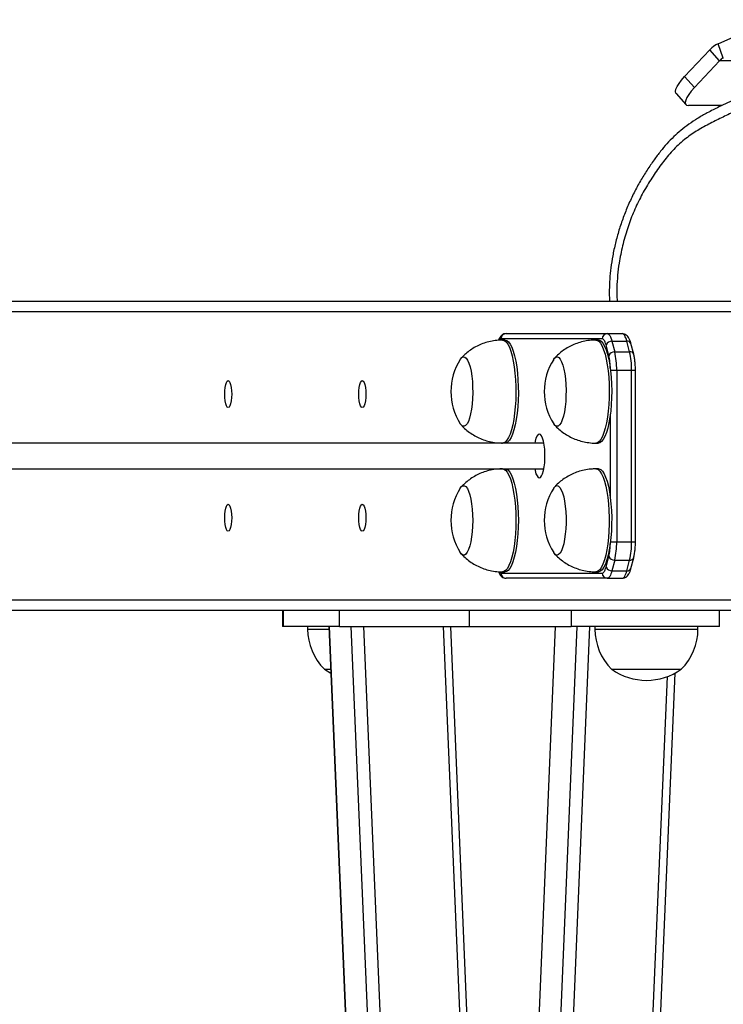
# Model space of a CAD drawing. Units: millimetres. Extents: x -11871 to 12445, y -3372 to 6360.
# Drawn here: x 10970 to 11243, y 4146 to 4529 of the extents above; entities that cross this region are included whole.
import ezdxf

# ---------------------------------------------------------------- set-up
doc = ezdxf.new("R2010")
doc.units = ezdxf.units.MM
doc.layers.add('Toestel 2D', color=7, linetype='Continuous', lineweight=20)

# ---------------------------------------------------------------- blocks, each defined once
blk = doc.blocks.new('RB1386H_')
at = {"color": 7, "linetype": 'Continuous', "lineweight": 25}
for p, q in [((12398, 16946.068), (12400.101, 16947.005)), ((12398.204, 16945.512), (12398, 16946.068)), ((12396.703, 16944.797), (12397.681, 16945.839)), ((12398.059, 16945.408), (12397.681, 16945.839)), ((12397.081, 16944.366), (12398.059, 16945.408)), ((12396.703, 16944.797), (12397.081, 16944.366)), ((12396.373, 16944.139), (12396.751, 16943.707)), ((12398.147, 16943.671), (12396.852, 16943.671)), ((12399.368, 16936.066), (12316.674, 16936.066)), ((12389.773, 16934.816), (12393.7, 16934.816)), ((12393.7, 16934.816), (12394.279, 16934.816)), ((12393.507, 16934.616), (12389.58, 16934.616)), ((12389.731, 16934.566), (12389.635, 16934.566)), ((12393.355, 16934.566), (12393.258, 16934.566)), ((12393.883, 16934.523), (12393.99, 16934.108)), ((12393.883, 16934.523), (12394.462, 16934.523)), ((12394.569, 16934.108), (12394.462, 16934.523)), ((12394.726, 16934.017), (12394.619, 16934.431)), ((12393.76, 16933.967), (12393.653, 16934.381)), ((12393.99, 16934.108), (12394.569, 16934.108)), ((12394.066, 16933.401), (12394.066, 16926.73)), ((12394.066, 16933.401), (12394.645, 16933.401)), ((12394.645, 16926.73), (12394.645, 16933.401)), ((12394.793, 16926.73), (12394.793, 16933.401)), ((12389.259, 16930.602), (12389.259, 16930.566)), ((12391.24, 16930.566), (12239.477, 16930.566)), ((12393.258, 16930.566), (12393.355, 16930.566)), ((12238.997, 16929.566), (12391.24, 16929.566)), ((12389.259, 16929.566), (12389.259, 16929.529)), ((12393.355, 16929.566), (12393.258, 16929.566)), ((12394.066, 16926.73), (12394.645, 16926.73)), ((12393.653, 16925.75), (12393.76, 16926.164)), ((12393.99, 16926.023), (12393.883, 16925.608)), ((12393.99, 16926.023), (12394.569, 16926.023)), ((12394.462, 16925.608), (12394.569, 16926.023)), ((12394.619, 16925.7), (12394.726, 16926.114)), ((12393.883, 16925.608), (12394.462, 16925.608)), ((12389.58, 16925.516), (12393.507, 16925.516)), ((12389.635, 16925.566), (12389.731, 16925.566)), ((12393.7, 16925.316), (12389.773, 16925.316)), ((12393.258, 16925.566), (12393.355, 16925.566)), ((12393.7, 16925.316), (12394.279, 16925.316)), ((12399.365, 16924.066), (12316.674, 16924.066)), ((12381.09, 16924.066), (12381.09, 16923.444)), ((12381.125, 16924.066), (12381.125, 16923.444)), ((12383.301, 16923.444), (12383.301, 16924.066)), ((12388.351, 16923.444), (12388.351, 16924.066)), ((12392.305, 16924.066), (12392.305, 16923.444)), ((12398.057, 16923.444), (12398.057, 16924.066)), ((12381.125, 16923.444), (12381.09, 16923.444)), ((12383.301, 16923.444), (12381.125, 16923.444)), ((12382.071, 16923.444), (12382.071, 16923.344)), ((12382.897, 16923.444), (12387.233, 16820.315)), ((12391.679, 16923.444), (12382.9, 16714.642)), ((12382.91, 16923.444), (12387.233, 16820.641)), ((12382.914, 16714.642), (12391.693, 16923.444)), ((12383.301, 16923.444), (12388.351, 16923.444)), ((12383.749, 16923.444), (12387.653, 16830.619)), ((12383.753, 16714.642), (12392.532, 16923.444)), ((12389.653, 16875.259), (12387.627, 16923.444)), ((12388.351, 16923.444), (12392.305, 16923.444)), ((12389.635, 16923.444), (12389.635, 16923.432)), ((12389.734, 16923.444), (12389.734, 16923.432)), ((12389.831, 16923.444), (12389.831, 16923.432)), ((12389.889, 16923.432), (12389.889, 16923.444)), ((12389.94, 16923.444), (12389.94, 16923.432)), ((12390.05, 16923.432), (12390.05, 16923.444)), ((12390.091, 16923.444), (12390.091, 16923.432)), ((12390.15, 16923.432), (12390.15, 16923.444)), ((12390.229, 16923.432), (12390.229, 16923.444)), ((12390.25, 16923.432), (12390.25, 16923.444)), ((12398.057, 16923.444), (12392.305, 16923.444)), ((12393.222, 16923.444), (12393.222, 16923.344)), ((12397.221, 16923.344), (12397.221, 16923.444)), ((12382.721, 16921.784), (12382.966, 16921.784)), ((12393.871, 16921.784), (12396.571, 16921.784)), ((12392.07, 16820.236), (12396.334, 16921.637))]:
    blk.add_line(p, q, dxfattribs=at)
at = {"color": 8, "linetype": 'Continuous', "lineweight": 25}
for p, q in [((12405.881, 16945.408), (12398.059, 16945.408)), ((12399.291, 16935.666), (12316.26, 16935.666)), ((12393.825, 16933.401), (12394.066, 16933.401)), ((12394.645, 16933.401), (12394.793, 16933.401)), ((12393.821, 16928.437), (12393.821, 16931.694)), ((12389.266, 16930.601), (12389.266, 16930.566)), ((12389.266, 16929.566), (12389.266, 16929.53)), ((12393.825, 16926.73), (12394.066, 16926.73)), ((12394.645, 16926.73), (12394.793, 16926.73)), ((12399.289, 16924.466), (12316.26, 16924.466)), ((12382.071, 16923.344), (12382.901, 16923.344)), ((12384.241, 16923.444), (12387.96, 16834.99)), ((12387.332, 16923.444), (12389.506, 16871.745)), ((12388.622, 16818.769), (12393.024, 16923.444)), ((12393.222, 16923.344), (12397.221, 16923.344)), ((12391.736, 16819.316), (12396.033, 16921.5))]:
    blk.add_line(p, q, dxfattribs=at)
at = {"color": 7, "linetype": 'Continuous', "lineweight": 25, "flags": 128}
for points in [[(12396.373, 16944.139), (12396.362, 16944.156), (12396.349, 16944.22), (12396.366, 16944.306), (12396.412, 16944.411), (12396.486, 16944.532), (12396.584, 16944.662), (12396.703, 16944.797)], [(12397.081, 16944.366), (12396.962, 16944.23), (12396.864, 16944.1), (12396.79, 16943.98), (12396.744, 16943.875), (12396.727, 16943.788), (12396.74, 16943.724), (12396.782, 16943.684), (12396.852, 16943.671)], [(12393.7, 16934.816), (12393.725, 16934.811), (12393.75, 16934.796), (12393.775, 16934.773), (12393.799, 16934.739), (12393.822, 16934.697), (12393.844, 16934.647), (12393.864, 16934.589), (12393.883, 16934.523)], [(12394.462, 16934.523), (12394.443, 16934.589), (12394.423, 16934.647), (12394.401, 16934.697), (12394.378, 16934.739), (12394.354, 16934.773), (12394.33, 16934.796), (12394.305, 16934.811), (12394.279, 16934.816)], [(12389.731, 16934.566), (12389.732, 16934.566), (12389.801, 16934.547), (12389.869, 16934.494), (12389.934, 16934.406), (12389.996, 16934.286), (12390.052, 16934.134), (12390.104, 16933.955), (12390.148, 16933.751), (12390.186, 16933.525), (12390.215, 16933.283), (12390.235, 16933.028), (12390.246, 16932.764), (12390.249, 16932.497), (12390.242, 16932.231), (12390.226, 16931.971), (12390.201, 16931.722), (12390.168, 16931.488), (12390.127, 16931.273), (12390.078, 16931.081), (12390.024, 16930.916), (12389.965, 16930.78), (12389.901, 16930.676), (12389.834, 16930.605), (12389.766, 16930.57), (12389.731, 16930.566)], [(12393.355, 16934.566), (12393.4, 16934.558), (12393.468, 16934.517), (12393.534, 16934.441), (12393.597, 16934.332), (12393.656, 16934.191), (12393.71, 16934.022), (12393.757, 16933.826), (12393.797, 16933.608), (12393.829, 16933.371), (12393.852, 16933.12), (12393.867, 16932.859), (12393.873, 16932.592), (12393.869, 16932.326), (12393.856, 16932.063), (12393.834, 16931.81), (12393.804, 16931.569), (12393.765, 16931.347), (12393.72, 16931.147), (12393.667, 16930.971), (12393.61, 16930.825), (12393.547, 16930.709), (12393.482, 16930.626), (12393.414, 16930.578), (12393.355, 16930.566)], [(12393.653, 16934.381), (12393.638, 16934.434), (12393.622, 16934.481), (12393.604, 16934.521), (12393.586, 16934.555), (12393.567, 16934.581), (12393.547, 16934.6), (12393.527, 16934.612), (12393.507, 16934.616)], [(12387.996, 16933.815), (12388, 16933.821), (12388.055, 16933.886), (12388.112, 16933.914), (12388.17, 16933.906), (12388.226, 16933.861), (12388.28, 16933.78), (12388.33, 16933.667), (12388.374, 16933.524), (12388.412, 16933.354), (12388.441, 16933.163), (12388.463, 16932.955), (12388.475, 16932.737), (12388.477, 16932.515), (12388.47, 16932.293), (12388.454, 16932.079), (12388.429, 16931.879), (12388.395, 16931.697), (12388.355, 16931.539), (12388.308, 16931.408), (12388.256, 16931.31), (12388.201, 16931.245), (12388.144, 16931.217), (12388.086, 16931.225), (12388.029, 16931.27), (12387.996, 16931.316)], [(12387.996, 16933.815), (12388, 16933.821), (12388.055, 16933.886), (12388.112, 16933.914), (12388.17, 16933.906), (12388.226, 16933.861), (12388.28, 16933.78), (12388.33, 16933.667), (12388.374, 16933.524), (12388.412, 16933.354), (12388.441, 16933.163), (12388.463, 16932.955), (12388.475, 16932.737), (12388.477, 16932.515), (12388.47, 16932.293), (12388.454, 16932.079), (12388.429, 16931.879), (12388.395, 16931.697), (12388.355, 16931.539), (12388.308, 16931.408), (12388.256, 16931.31), (12388.201, 16931.245), (12388.144, 16931.217), (12388.086, 16931.225), (12388.029, 16931.27), (12387.996, 16931.316)], [(12391.619, 16933.815), (12391.652, 16933.859), (12391.708, 16933.905), (12391.766, 16933.914), (12391.823, 16933.887), (12391.878, 16933.823), (12391.93, 16933.725), (12391.977, 16933.596), (12392.018, 16933.438), (12392.052, 16933.257), (12392.077, 16933.057), (12392.093, 16932.843), (12392.101, 16932.622), (12392.098, 16932.399), (12392.086, 16932.181), (12392.065, 16931.973), (12392.036, 16931.781), (12391.999, 16931.611), (12391.955, 16931.467), (12391.905, 16931.353), (12391.851, 16931.272), (12391.795, 16931.226), (12391.737, 16931.217), (12391.68, 16931.244), (12391.625, 16931.308), (12391.619, 16931.316)], [(12391.619, 16933.815), (12391.652, 16933.859), (12391.708, 16933.905), (12391.766, 16933.914), (12391.823, 16933.887), (12391.878, 16933.823), (12391.93, 16933.725), (12391.977, 16933.596), (12392.018, 16933.438), (12392.052, 16933.257), (12392.077, 16933.057), (12392.093, 16932.843), (12392.101, 16932.622), (12392.098, 16932.399), (12392.086, 16932.181), (12392.065, 16931.973), (12392.036, 16931.781), (12391.999, 16931.611), (12391.955, 16931.467), (12391.905, 16931.353), (12391.851, 16931.272), (12391.795, 16931.226), (12391.737, 16931.217), (12391.68, 16931.244), (12391.625, 16931.308), (12391.619, 16931.316)], [(12379.122, 16932.466), (12379.118, 16932.33), (12379.104, 16932.203), (12379.082, 16932.094), (12379.054, 16932.011), (12379.022, 16931.958), (12378.986, 16931.941), (12378.951, 16931.958), (12378.918, 16932.011), (12378.89, 16932.094), (12378.869, 16932.203), (12378.855, 16932.33), (12378.85, 16932.466), (12378.855, 16932.601), (12378.869, 16932.728), (12378.89, 16932.837), (12378.918, 16932.92), (12378.951, 16932.973), (12378.986, 16932.991), (12379.022, 16932.973), (12379.054, 16932.92), (12379.082, 16932.837), (12379.104, 16932.728), (12379.118, 16932.601), (12379.122, 16932.466)], [(12384.329, 16932.466), (12384.325, 16932.33), (12384.311, 16932.203), (12384.289, 16932.094), (12384.261, 16932.011), (12384.228, 16931.958), (12384.193, 16931.941), (12384.158, 16931.958), (12384.125, 16932.011), (12384.097, 16932.094), (12384.076, 16932.203), (12384.062, 16932.33), (12384.057, 16932.466), (12384.062, 16932.601), (12384.076, 16932.728), (12384.097, 16932.837), (12384.125, 16932.92), (12384.158, 16932.973), (12384.193, 16932.991), (12384.228, 16932.973), (12384.261, 16932.92), (12384.289, 16932.837), (12384.311, 16932.728), (12384.325, 16932.601), (12384.329, 16932.466)], [(12391.062, 16930.916), (12391.017, 16930.897), (12390.973, 16930.842), (12390.933, 16930.753), (12390.899, 16930.634), (12390.885, 16930.566)], [(12390.885, 16929.566), (12390.899, 16929.497), (12390.933, 16929.378), (12390.973, 16929.289), (12391.017, 16929.234), (12391.062, 16929.216), (12391.108, 16929.234), (12391.152, 16929.289), (12391.192, 16929.378), (12391.226, 16929.497), (12391.253, 16929.641), (12391.272, 16929.803), (12391.281, 16929.977), (12391.281, 16930.154), (12391.272, 16930.328), (12391.253, 16930.491), (12391.226, 16930.634), (12391.192, 16930.753), (12391.152, 16930.842), (12391.108, 16930.897), (12391.062, 16930.916), (12391.062, 16930.916)], [(12389.731, 16929.566), (12389.782, 16929.556), (12389.85, 16929.512), (12389.917, 16929.433), (12389.979, 16929.321), (12390.038, 16929.178), (12390.09, 16929.006), (12390.137, 16928.808), (12390.176, 16928.588), (12390.208, 16928.35), (12390.23, 16928.098), (12390.244, 16927.836), (12390.249, 16927.57), (12390.245, 16927.303), (12390.231, 16927.041), (12390.208, 16926.788), (12390.177, 16926.55), (12390.138, 16926.329), (12390.092, 16926.131), (12390.039, 16925.958), (12389.981, 16925.814), (12389.918, 16925.701), (12389.852, 16925.621), (12389.784, 16925.576), (12389.731, 16925.566)], [(12393.355, 16929.566), (12393.376, 16929.564), (12393.445, 16929.535), (12393.512, 16929.471), (12393.577, 16929.373), (12393.637, 16929.242), (12393.692, 16929.082), (12393.742, 16928.895), (12393.784, 16928.684), (12393.819, 16928.453), (12393.845, 16928.206), (12393.863, 16927.948), (12393.872, 16927.683), (12393.871, 16927.415), (12393.861, 16927.151), (12393.842, 16926.894), (12393.815, 16926.649), (12393.779, 16926.42), (12393.736, 16926.212), (12393.686, 16926.028), (12393.63, 16925.871), (12393.569, 16925.744), (12393.504, 16925.651), (12393.437, 16925.591), (12393.368, 16925.566), (12393.355, 16925.566)], [(12387.996, 16928.815), (12388.043, 16928.875), (12388.1, 16928.911), (12388.157, 16928.911), (12388.214, 16928.874), (12388.269, 16928.801), (12388.319, 16928.695), (12388.365, 16928.557), (12388.404, 16928.393), (12388.435, 16928.206), (12388.459, 16928.002), (12388.473, 16927.786), (12388.477, 16927.563), (12388.472, 16927.341), (12388.458, 16927.125), (12388.435, 16926.921), (12388.403, 16926.735), (12388.364, 16926.571), (12388.319, 16926.434), (12388.268, 16926.328), (12388.213, 16926.256), (12388.156, 16926.22), (12388.099, 16926.22), (12388.042, 16926.257), (12387.996, 16926.316)], [(12387.996, 16928.815), (12388.043, 16928.875), (12388.1, 16928.911), (12388.157, 16928.911), (12388.214, 16928.874), (12388.269, 16928.801), (12388.319, 16928.695), (12388.365, 16928.557), (12388.404, 16928.393), (12388.435, 16928.206), (12388.459, 16928.002), (12388.473, 16927.786), (12388.477, 16927.563), (12388.472, 16927.341), (12388.458, 16927.125), (12388.435, 16926.921), (12388.403, 16926.735), (12388.364, 16926.571), (12388.319, 16926.434), (12388.268, 16926.328), (12388.213, 16926.256), (12388.156, 16926.22), (12388.099, 16926.22), (12388.042, 16926.257), (12387.996, 16926.316)], [(12391.619, 16928.815), (12391.637, 16928.841), (12391.693, 16928.896), (12391.75, 16928.916), (12391.808, 16928.898), (12391.864, 16928.844), (12391.917, 16928.755), (12391.965, 16928.634), (12392.008, 16928.484), (12392.043, 16928.308), (12392.071, 16928.113), (12392.09, 16927.902), (12392.099, 16927.682), (12392.1, 16927.459), (12392.09, 16927.239), (12392.072, 16927.028), (12392.045, 16926.832), (12392.009, 16926.655), (12391.967, 16926.504), (12391.919, 16926.381), (12391.866, 16926.29), (12391.81, 16926.235), (12391.753, 16926.216), (12391.695, 16926.233), (12391.639, 16926.287), (12391.619, 16926.316)], [(12391.619, 16928.815), (12391.637, 16928.841), (12391.693, 16928.896), (12391.75, 16928.916), (12391.808, 16928.898), (12391.864, 16928.844), (12391.917, 16928.755), (12391.965, 16928.634), (12392.008, 16928.484), (12392.043, 16928.308), (12392.071, 16928.113), (12392.09, 16927.902), (12392.099, 16927.682), (12392.1, 16927.459), (12392.09, 16927.239), (12392.072, 16927.028), (12392.045, 16926.832), (12392.009, 16926.655), (12391.967, 16926.504), (12391.919, 16926.381), (12391.866, 16926.29), (12391.81, 16926.235), (12391.753, 16926.216), (12391.695, 16926.233), (12391.639, 16926.287), (12391.619, 16926.316)], [(12379.122, 16927.666), (12379.118, 16927.53), (12379.104, 16927.403), (12379.082, 16927.294), (12379.054, 16927.211), (12379.022, 16927.158), (12378.986, 16927.141), (12378.951, 16927.158), (12378.918, 16927.211), (12378.89, 16927.294), (12378.869, 16927.403), (12378.855, 16927.53), (12378.85, 16927.666), (12378.855, 16927.801), (12378.869, 16927.928), (12378.89, 16928.037), (12378.918, 16928.12), (12378.951, 16928.173), (12378.986, 16928.191), (12379.022, 16928.173), (12379.054, 16928.12), (12379.082, 16928.037), (12379.104, 16927.928), (12379.118, 16927.801), (12379.122, 16927.666)], [(12384.329, 16927.666), (12384.325, 16927.53), (12384.311, 16927.403), (12384.289, 16927.294), (12384.261, 16927.211), (12384.228, 16927.158), (12384.193, 16927.141), (12384.158, 16927.158), (12384.125, 16927.211), (12384.097, 16927.294), (12384.076, 16927.403), (12384.062, 16927.53), (12384.057, 16927.666), (12384.062, 16927.801), (12384.076, 16927.928), (12384.097, 16928.037), (12384.125, 16928.12), (12384.158, 16928.173), (12384.193, 16928.191), (12384.228, 16928.173), (12384.261, 16928.12), (12384.289, 16928.037), (12384.311, 16927.928), (12384.325, 16927.801), (12384.329, 16927.666)], [(12393.507, 16925.516), (12393.527, 16925.519), (12393.547, 16925.531), (12393.567, 16925.55), (12393.586, 16925.576), (12393.604, 16925.61), (12393.622, 16925.65), (12393.638, 16925.697), (12393.653, 16925.75)], [(12393.883, 16925.608), (12393.864, 16925.543), (12393.844, 16925.484), (12393.822, 16925.434), (12393.799, 16925.392), (12393.775, 16925.359), (12393.75, 16925.335), (12393.725, 16925.32), (12393.7, 16925.316)], [(12394.279, 16925.316), (12394.305, 16925.32), (12394.33, 16925.335), (12394.354, 16925.359), (12394.378, 16925.392), (12394.401, 16925.434), (12394.423, 16925.484), (12394.443, 16925.543), (12394.462, 16925.608)], [(12382.721, 16921.784), (12382.966, 16921.633), (12382.973, 16921.629)]]:
    blk.add_lwpolyline(points, dxfattribs=at)
at = {"color": 8, "linetype": 'Continuous', "lineweight": 25, "flags": 128}
for points in [[(12389.635, 16934.566), (12389.635, 16934.566), (12389.704, 16934.547), (12389.772, 16934.494), (12389.837, 16934.406), (12389.899, 16934.286), (12389.956, 16934.134), (12390.007, 16933.955), (12390.052, 16933.751), (12390.089, 16933.525), (12390.118, 16933.283), (12390.139, 16933.028), (12390.15, 16932.764), (12390.152, 16932.497), (12390.145, 16932.231), (12390.129, 16931.971), (12390.104, 16931.722), (12390.071, 16931.488), (12390.03, 16931.273), (12389.982, 16931.081), (12389.927, 16930.916), (12389.868, 16930.78), (12389.804, 16930.676), (12389.737, 16930.605), (12389.669, 16930.57), (12389.635, 16930.566)], [(12393.258, 16934.566), (12393.303, 16934.558), (12393.371, 16934.517), (12393.438, 16934.441), (12393.501, 16934.332), (12393.56, 16934.191), (12393.613, 16934.022), (12393.66, 16933.826), (12393.7, 16933.608), (12393.732, 16933.371), (12393.756, 16933.12), (12393.77, 16932.859), (12393.776, 16932.592), (12393.772, 16932.326), (12393.759, 16932.063), (12393.737, 16931.81), (12393.707, 16931.569), (12393.669, 16931.347), (12393.623, 16931.147), (12393.571, 16930.971), (12393.513, 16930.825), (12393.451, 16930.709), (12393.385, 16930.626), (12393.317, 16930.578), (12393.258, 16930.566)], [(12389.635, 16929.566), (12389.686, 16929.556), (12389.754, 16929.512), (12389.82, 16929.433), (12389.883, 16929.321), (12389.941, 16929.178), (12389.994, 16929.006), (12390.04, 16928.808), (12390.08, 16928.588), (12390.111, 16928.35), (12390.134, 16928.098), (12390.148, 16927.836), (12390.152, 16927.57), (12390.148, 16927.303), (12390.134, 16927.041), (12390.112, 16926.788), (12390.081, 16926.55), (12390.042, 16926.329), (12389.995, 16926.131), (12389.943, 16925.958), (12389.884, 16925.814), (12389.822, 16925.701), (12389.756, 16925.621), (12389.688, 16925.576), (12389.635, 16925.566)], [(12393.258, 16929.566), (12393.28, 16929.564), (12393.349, 16929.535), (12393.416, 16929.471), (12393.48, 16929.373), (12393.54, 16929.242), (12393.596, 16929.082), (12393.645, 16928.895), (12393.688, 16928.684), (12393.722, 16928.453), (12393.749, 16928.206), (12393.766, 16927.948), (12393.775, 16927.683), (12393.774, 16927.415), (12393.765, 16927.151), (12393.746, 16926.894), (12393.718, 16926.649), (12393.683, 16926.42), (12393.639, 16926.212), (12393.589, 16926.028), (12393.533, 16925.871), (12393.472, 16925.744), (12393.408, 16925.651), (12393.34, 16925.591), (12393.271, 16925.566), (12393.258, 16925.566)]]:
    blk.add_lwpolyline(points, dxfattribs=at)
at = {"color": 7, "linetype": 'Continuous', "lineweight": 25}
for centre, radius, start, end in [((12398.407, 16945.164), 0.991, 114.2032, 137.0385), ((12398.391, 16945.098), 0.454, 114.2629, 136.94), ((12389.776, 16934.619), 0.197, 90.9693, 181.008), ((12393.703, 16934.619), 0.197, 91.0012, 180.9761), ((12393.868, 16934.288), 0.235, 86.516, 156.6932), ((12393.975, 16933.875), 0.234, 86.457, 156.7947), ((12391.106, 16933.441), 2.96, 359.2269, 13.0283), ((12391.689, 16933.442), 2.956, 359.2045, 13.0201), ((12389.967, 16932.566), 2.334, 147.6247, 212.3753), ((12393.591, 16932.566), 2.334, 147.6247, 212.3753), ((12389.967, 16927.566), 2.334, 147.6247, 212.3753), ((12393.591, 16927.566), 2.334, 147.6247, 212.3753), ((12391.106, 16926.69), 2.96, 346.9717, 0.7731), ((12391.689, 16926.689), 2.956, 346.9799, 0.7955), ((12393.975, 16926.256), 0.234, 203.2054, 273.5428), ((12393.868, 16925.843), 0.235, 203.3068, 273.484), ((12389.776, 16925.512), 0.197, 178.992, 269.0307), ((12393.703, 16925.512), 0.197, 179.0239, 268.9988), ((12384.268, 16923.344), 2.197, 180, 225.2397), ((12395.418, 16923.344), 2.197, 180, 225.2397), ((12395.024, 16923.344), 2.197, 314.7603, 0), ((12395.221, 16923.688), 2.334, 234.6647, 305.3353)]:
    blk.add_arc(centre, radius, start, end, dxfattribs=at)
at = {"color": 8, "linetype": 'Continuous', "lineweight": 25}
for centre, radius, start, end in [((12389.595, 16934.517), 0.0998, 98.5122, 152.1042), ((12394.485, 16934.381), 0.143, 20.4407, 99.1881), ((12394.592, 16933.966), 0.144, 20.6598, 98.8442), ((12391.495, 16933.441), 2.325, 359.9539, 13.0744), ((12391.495, 16926.69), 2.325, 346.9256, 0.0461), ((12394.587, 16926.173), 0.151, 263.2875, 337.0566), ((12394.48, 16925.759), 0.151, 263.2777, 337.0935), ((12389.595, 16925.615), 0.1, 208.0346, 261.4377)]:
    blk.add_arc(centre, radius, start, end, dxfattribs=at)
at = {"color": 7, "linetype": 'Continuous', "lineweight": 25}
for points, knots in [([(12402.431, 16945.339), (12402.403, 16945.34), (12402.26, 16945.341), (12402.002, 16945.312), (12401.668, 16945.251), (12401.339, 16945.157), (12401.003, 16945.036), (12400.63, 16944.876), (12400.163, 16944.655), (12399.514, 16944.344), (12398.788, 16943.971), (12398.108, 16943.657), (12397.602, 16943.403), (12397.214, 16943.179), (12396.872, 16942.951), (12396.563, 16942.715), (12396.277, 16942.463), (12396.012, 16942.191), (12395.757, 16941.888), (12395.502, 16941.547), (12395.242, 16941.164), (12394.98, 16940.74), (12394.735, 16940.286), (12394.512, 16939.811), (12394.317, 16939.326), (12394.151, 16938.833), (12394.014, 16938.336), (12393.91, 16937.848), (12393.837, 16937.38), (12393.792, 16936.938), (12393.776, 16936.514), (12393.776, 16936.225), (12393.789, 16936.079), (12393.79, 16936.066)], [0, 0, 0, 0, 0.00632, 0.031812, 0.057512, 0.081455, 0.107534, 0.136778, 0.171619, 0.223145, 0.297289, 0.354032, 0.39113, 0.422814, 0.452673, 0.481054, 0.507351, 0.535103, 0.562445, 0.592188, 0.625749, 0.660741, 0.697701, 0.734417, 0.770824, 0.806881, 0.842573, 0.877903, 0.909978, 0.940517, 0.969593, 0.997313, 1, 1, 1, 1]), ([(12389.773, 16934.816), (12389.744, 16934.813), (12389.687, 16934.807), (12389.615, 16934.766), (12389.558, 16934.712), (12389.511, 16934.644), (12389.487, 16934.587), (12389.474, 16934.557)], [0, 0, 0, 0, 0.1833318, 0.3616946, 0.5449565, 0.7564913, 1, 1, 1, 1]), ([(12394.619, 16934.431), (12394.613, 16934.454), (12394.594, 16934.523), (12394.557, 16934.615), (12394.505, 16934.7), (12394.443, 16934.762), (12394.368, 16934.806), (12394.309, 16934.812), (12394.279, 16934.816)], [0, 0, 0, 0, 0.117174, 0.36004, 0.558858, 0.71138, 0.853993, 1, 1, 1, 1]), ([(12389.634, 16934.563), (12389.562, 16934.562), (12389.404, 16934.56), (12389.165, 16934.519), (12388.924, 16934.452), (12388.697, 16934.359), (12388.488, 16934.245), (12388.298, 16934.112), (12388.145, 16933.984), (12388.063, 16933.894), (12388.032, 16933.86)], [0, 0, 0, 0, 0.120088, 0.262609, 0.401463, 0.536823, 0.668878, 0.797465, 0.9227, 1, 1, 1, 1]), ([(12393.258, 16934.562), (12393.22, 16934.563), (12393.095, 16934.566), (12392.887, 16934.538), (12392.64, 16934.482), (12392.408, 16934.398), (12392.192, 16934.292), (12391.993, 16934.167), (12391.816, 16934.024), (12391.701, 16933.919), (12391.651, 16933.859), (12391.649, 16933.855)], [0, 0, 0, 0, 0.063099, 0.206517, 0.346164, 0.482228, 0.615006, 0.744338, 0.870276, 0.992775, 1, 1, 1, 1]), ([(12394.793, 16933.401), (12394.793, 16933.431), (12394.793, 16933.517), (12394.785, 16933.658), (12394.767, 16933.817), (12394.746, 16933.935), (12394.731, 16933.998), (12394.726, 16934.017)], [0, 0, 0, 0, 0.131564, 0.3825109, 0.6350105, 0.8909287, 1, 1, 1, 1]), ([(12388.028, 16931.276), (12388.058, 16931.243), (12388.142, 16931.149), (12388.301, 16931.016), (12388.501, 16930.877), (12388.719, 16930.762), (12388.949, 16930.671), (12389.197, 16930.605), (12389.427, 16930.569), (12389.577, 16930.569), (12389.635, 16930.569)], [0, 0, 0, 0, 0.074714, 0.20805, 0.34287, 0.478787, 0.615289, 0.75232, 0.904339, 1, 1, 1, 1]), ([(12391.657, 16931.269), (12391.668, 16931.256), (12391.731, 16931.182), (12391.866, 16931.064), (12392.06, 16930.918), (12392.273, 16930.796), (12392.499, 16930.697), (12392.736, 16930.624), (12392.988, 16930.579), (12393.164, 16930.56), (12393.256, 16930.566), (12393.259, 16930.566)], [0, 0, 0, 0, 0.0288215, 0.1621014, 0.2971078, 0.433272, 0.570198, 0.707788, 0.845577, 0.9955446, 1, 1, 1, 1]), ([(12389.634, 16929.563), (12389.563, 16929.562), (12389.407, 16929.56), (12389.169, 16929.52), (12388.927, 16929.453), (12388.701, 16929.361), (12388.491, 16929.247), (12388.301, 16929.114), (12388.148, 16928.987), (12388.066, 16928.897), (12388.035, 16928.863)], [0, 0, 0, 0, 0.11828, 0.26125, 0.400519, 0.536265, 0.668685, 0.797707, 0.923282, 1, 1, 1, 1]), ([(12393.258, 16929.563), (12393.192, 16929.562), (12393.04, 16929.561), (12392.806, 16929.523), (12392.564, 16929.457), (12392.336, 16929.366), (12392.126, 16929.254), (12391.934, 16929.122), (12391.775, 16928.99), (12391.688, 16928.896), (12391.652, 16928.857)], [0, 0, 0, 0, 0.109636, 0.252073, 0.390945, 0.52624, 0.658175, 0.786696, 0.911853, 1, 1, 1, 1]), ([(12394.726, 16926.114), (12394.732, 16926.137), (12394.749, 16926.206), (12394.77, 16926.334), (12394.787, 16926.497), (12394.793, 16926.632), (12394.793, 16926.709), (12394.793, 16926.73)], [0, 0, 0, 0, 0.134366, 0.398321, 0.654896, 0.907413, 1, 1, 1, 1]), ([(12388.027, 16926.277), (12388.063, 16926.238), (12388.152, 16926.14), (12388.318, 16926.003), (12388.52, 16925.866), (12388.739, 16925.753), (12388.97, 16925.664), (12389.219, 16925.601), (12389.442, 16925.568), (12389.584, 16925.569), (12389.635, 16925.57)], [0, 0, 0, 0, 0.087365, 0.220805, 0.355619, 0.491439, 0.627962, 0.764954, 0.916436, 1, 1, 1, 1]), ([(12391.654, 16926.274), (12391.678, 16926.246), (12391.756, 16926.159), (12391.907, 16926.029), (12392.106, 16925.889), (12392.322, 16925.771), (12392.551, 16925.678), (12392.799, 16925.61), (12393.036, 16925.57), (12393.193, 16925.569), (12393.258, 16925.569)], [0, 0, 0, 0, 0.061385, 0.194731, 0.329674, 0.465716, 0.60242, 0.739621, 0.892222, 1, 1, 1, 1]), ([(12394.279, 16925.316), (12394.308, 16925.318), (12394.365, 16925.324), (12394.437, 16925.365), (12394.494, 16925.419), (12394.543, 16925.491), (12394.585, 16925.581), (12394.608, 16925.66), (12394.619, 16925.7)], [0, 0, 0, 0, 0.1409306, 0.277841, 0.4188232, 0.5814114, 0.7884128, 1, 1, 1, 1]), ([(12389.477, 16925.572), (12389.484, 16925.551), (12389.505, 16925.497), (12389.548, 16925.431), (12389.609, 16925.369), (12389.684, 16925.325), (12389.743, 16925.319), (12389.773, 16925.316)], [0, 0, 0, 0, 0.157511, 0.419228, 0.620025, 0.807805, 1, 1, 1, 1])]:
    blk.add_open_spline(points, degree=3, knots=knots, dxfattribs=at)
at = {"color": 8, "linetype": 'Continuous', "lineweight": 25}
blk.add_open_spline([(12407.991, 16939.816), (12407.903, 16939.923), (12407.718, 16940.151), (12407.392, 16940.596), (12407.035, 16941.171), (12406.619, 16941.826), (12406.144, 16942.518), (12405.671, 16943.086), (12405.221, 16943.543), (12404.86, 16943.845), (12404.484, 16944.106), (12404.098, 16944.335), (12403.697, 16944.54), (12403.228, 16944.723), (12402.681, 16944.845), (12402.147, 16944.853), (12401.694, 16944.792), (12401.323, 16944.706), (12400.958, 16944.574), (12400.056, 16944.156), (12399.121, 16943.678), (12398.131, 16943.195), (12397.635, 16942.951), (12397.151, 16942.679), (12396.756, 16942.402), (12396.377, 16942.075), (12396.022, 16941.691), (12395.648, 16941.189), (12395.297, 16940.658), (12394.976, 16940.096), (12394.7, 16939.503), (12394.471, 16938.878), (12394.286, 16938.228), (12394.165, 16937.625), (12394.095, 16937.083), (12394.069, 16936.604), (12394.067, 16936.263), (12394.085, 16936.083), (12394.087, 16936.066)], degree=3, knots=[0, 0, 0, 0, 0.019453, 0.041227, 0.077222, 0.113216, 0.149174, 0.194166, 0.217052, 0.239934, 0.261501, 0.283074, 0.305138, 0.327187, 0.356953, 0.387667, 0.40622, 0.424772, 0.443967, 0.463183, 0.570315, 0.597251, 0.624231, 0.6511, 0.677889, 0.693776, 0.72264, 0.751552, 0.781345, 0.811132, 0.841091, 0.87106, 0.901942, 0.932816, 0.954228, 0.975636, 0.997605, 1, 1, 1, 1], dxfattribs=at)
blk = doc.blocks.new('VPL-14-RB1386H-20')
at = {"layer": 'Toestel 2D', "xscale": 10, "yscale": 10, "zscale": 10}
blk.add_blockref('RB1386H_', (-112739.05, -164941.44), dxfattribs=at)

msp = doc.modelspace()

# ---------------------------------------------------------------- block references
msp.add_blockref('VPL-14-RB1386H-20', (0, 0))

doc.saveas('drawing.dxf')
